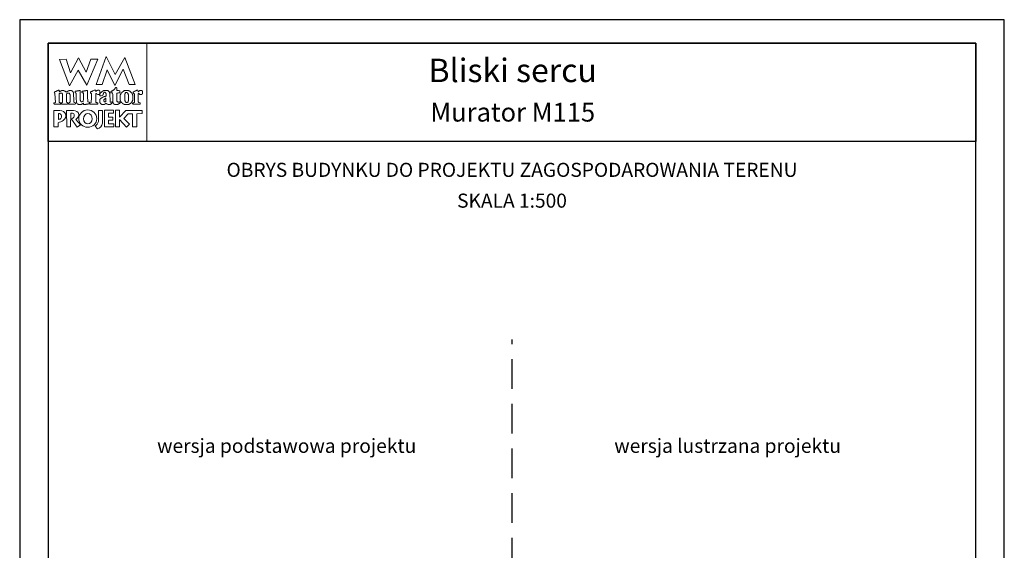
# Model space of a CAD drawing. Units: metres. Extents: x 6608 to 6713, y 395 to 543.
# Drawn here: x 6608 to 6713, y 487 to 543 of the extents above; entities that cross this region are included whole.
import ezdxf
from ezdxf.enums import TextEntityAlignment as Align

# ---------------------------------------------------------------- set-up
doc = ezdxf.new("R2010")
doc.units = ezdxf.units.M
doc.linetypes.add('HIDDEN2', pattern=[4.7625, 3.175, -1.5875])
doc.layers.add('A-ŚCIANY', color=21, linetype='Continuous')
doc.layers.add('cienkie', color=1, linetype='Continuous', lineweight=15)
doc.layers.add('grube', color=2, linetype='Continuous', lineweight=30)
doc.styles.add('Arial', font='arial.ttf')

msp = doc.modelspace()

# ---------------------------------------------------------------- linework, layer by layer
at = {"layer": 'A-ŚCIANY', "ltscale": 0.03}
msp.add_lwpolyline([(6607.964, 394.836), (6712.964, 394.836), (6712.964, 543.336), (6607.964, 543.336)], close=True, dxfattribs=at)
at = {"layer": 'cienkie', "ltscale": 3}
for p, q in [((6615.407, 534.472), (6615.407, 534.509)), ((6615.407, 534.435), (6615.407, 534.472)), ((6615.407, 534.398), (6615.407, 534.435)), ((6612.097, 533.331), (6612.097, 532.706))]:
    msp.add_line(p, q, dxfattribs=at)
for points in [[(6611.014, 540.836), (6621.514, 540.836), (6621.514, 530.336), (6611.014, 530.336)], [(6615.555, 539.144), (6616.292, 539.144), (6615.131, 536.347), (6614.2, 537.965), (6613.275, 536.276), (6612.208, 539.106), (6612.907, 539.144), (6613.377, 537.671), (6614.225, 539.255), (6615.057, 537.745)], [(6616.768, 536.421), (6616.106, 536.428), (6617.185, 539.395), (6618.129, 537.508), (6619.16, 539.289), (6620.264, 536.441), (6619.636, 536.434), (6619.005, 538.071), (6618.104, 536.31), (6617.301, 538.002)], [(6612.483, 534.482), (6612.502, 534.509), (6612.513, 534.535), (6612.526, 534.559), (6612.539, 534.583), (6612.539, 535.391), (6612.526, 535.404), (6612.513, 535.417), (6612.502, 535.428), (6612.502, 535.441), (6612.502, 535.454), (6612.502, 535.465), (6612.489, 535.478), (6612.476, 535.491), (6612.465, 535.502), (6612.452, 535.502), (6612.439, 535.502), (6612.428, 535.502), (6612.391, 535.502), (6612.355, 535.502), (6612.319, 535.502), (6612.306, 535.502), (6612.294, 535.502), (6612.282, 535.502), (6612.269, 535.491), (6612.257, 535.478), (6612.245, 535.465), (6612.232, 535.465), (6612.219, 535.465), (6612.208, 535.465), (6612.195, 535.465), (6612.182, 535.465), (6612.171, 535.465), (6612.171, 534.509), (6612.182, 534.509), (6612.195, 534.509), (6612.208, 534.509), (6612.245, 534.498), (6612.282, 534.485), (6612.319, 534.472), (6612.33, 534.435), (6612.341, 534.398), (6612.354, 534.361), (6612.341, 534.35), (6612.33, 534.337), (6612.319, 534.324), (6611.657, 534.324), (6611.644, 534.337), (6611.632, 534.35), (6611.62, 534.361), (6611.62, 534.387), (6611.62, 534.411), (6611.62, 534.435), (6611.62, 534.448), (6611.62, 534.461), (6611.62, 534.472), (6611.655, 534.472), (6611.692, 534.472), (6611.729, 534.472), (6611.74, 534.485), (6611.753, 534.498), (6611.766, 534.509), (6611.729, 535.465), (6611.716, 535.478), (6611.703, 535.491), (6611.692, 535.502), (6611.667, 535.506), (6611.659, 535.535), (6611.657, 535.614), (6611.668, 535.614), (6611.679, 535.614), (6611.692, 535.614), (6611.703, 535.626), (6611.716, 535.637), (6611.729, 535.648), (6611.74, 535.661), (6611.753, 535.674), (6611.766, 535.685), (6611.777, 535.685), (6611.79, 535.685), (6611.803, 535.685), (6611.814, 535.685), (6611.827, 535.685), (6611.84, 535.685), (6611.851, 535.698), (6611.864, 535.711), (6611.877, 535.722), (6611.914, 535.735), (6611.951, 535.748), (6611.988, 535.759), (6611.999, 535.772), (6612.01, 535.785), (6612.023, 535.796), (6612.034, 535.796), (6612.047, 535.796), (6612.06, 535.796), (6612.071, 535.809), (6612.084, 535.822), (6612.097, 535.833), (6612.15, 535.818), (6612.179, 535.799), (6612.208, 535.759), (6612.195, 535.759), (6612.182, 535.759), (6612.171, 535.759), (6612.182, 535.722), (6612.195, 535.685), (6612.208, 535.648), (6612.232, 535.661), (6612.257, 535.674), (6612.282, 535.685), (6612.294, 535.698), (6612.306, 535.711), (6612.319, 535.722), (6612.33, 535.722), (6612.341, 535.722), (6612.354, 535.722), (6612.365, 535.735), (6612.378, 535.748), (6612.391, 535.759), (6612.402, 535.759), (6612.415, 535.759), (6612.428, 535.759), (6612.439, 535.772), (6612.452, 535.785), (6612.465, 535.796), (6612.526, 535.796), (6612.588, 535.796), (6612.65, 535.796), (6612.661, 535.785), (6612.672, 535.772), (6612.685, 535.759), (6612.696, 535.759), (6612.709, 535.759), (6612.722, 535.759), (6612.733, 535.748), (6612.746, 535.735), (6612.759, 535.722), (6612.77, 535.722), (6612.783, 535.722), (6612.796, 535.722), (6612.807, 535.711), (6612.82, 535.698), (6612.833, 535.685), (6612.87, 535.661), (6612.907, 535.637), (6612.944, 535.614), (6612.956, 535.626), (6612.968, 535.637), (6612.981, 535.648), (6613.005, 535.661), (6613.029, 535.674), (6613.053, 535.685), (6613.064, 535.698), (6613.077, 535.711), (6613.09, 535.722), (6613.101, 535.722), (6613.114, 535.722), (6613.127, 535.722), (6613.138, 535.735), (6613.151, 535.748), (6613.164, 535.759), (6613.175, 535.759), (6613.188, 535.759), (6613.201, 535.759), (6613.213, 535.759), (6613.225, 535.759), (6613.238, 535.759), (6613.25, 535.772), (6613.262, 535.785), (6613.275, 535.796), (6613.336, 535.796), (6613.397, 535.796), (6613.458, 535.796), (6613.469, 535.785), (6613.482, 535.772), (6613.495, 535.759), (6613.506, 535.759), (6613.519, 535.759), (6613.532, 535.759), (6613.544, 535.748), (6613.556, 535.735), (6613.569, 535.722), (6613.593, 535.698), (6613.618, 535.674), (6613.643, 535.648), (6613.654, 535.637), (6613.665, 535.626), (6613.678, 535.614), (6613.678, 535.602), (6613.678, 535.59), (6613.678, 535.576), (6613.689, 535.565), (6613.702, 535.553), (6613.715, 535.539), (6613.715, 535.428), (6613.742, 534.767), (6613.752, 534.546), (6613.763, 534.535), (6613.776, 534.522), (6613.789, 534.509), (6613.826, 534.498), (6613.863, 534.485), (6613.9, 534.472), (6613.9, 534.461), (6613.9, 534.448), (6613.9, 534.435), (6613.9, 534.411), (6613.9, 534.387), (6613.9, 534.361), (6613.887, 534.35), (6613.875, 534.337), (6613.863, 534.324), (6613.642, 534.324), (6613.421, 534.324), (6613.201, 534.324), (6613.188, 534.337), (6613.175, 534.35), (6613.164, 534.361), (6613.175, 534.398), (6613.188, 534.435), (6613.201, 534.472), (6613.225, 534.485), (6613.25, 534.498), (6613.275, 534.509), (6613.287, 534.522), (6613.299, 534.535), (6613.312, 534.546), (6613.323, 534.546), (6613.334, 534.546), (6613.347, 534.546), (6613.347, 535.354), (6613.334, 535.354), (6613.323, 535.354), (6613.312, 535.354), (6613.312, 535.367), (6613.312, 535.38), (6613.312, 535.391), (6613.299, 535.404), (6613.287, 535.417), (6613.275, 535.428), (6613.275, 535.441), (6613.275, 535.454), (6613.275, 535.465), (6613.262, 535.478), (6613.25, 535.491), (6613.238, 535.502), (6613.225, 535.502), (6613.213, 535.502), (6613.201, 535.502), (6613.151, 535.502), (6613.101, 535.502), (6613.053, 535.502), (6613.04, 535.491), (6613.027, 535.478), (6613.016, 535.465), (6613.003, 535.454), (6612.992, 535.441), (6612.981, 535.428), (6612.944, 535.428), (6612.944, 534.546), (6612.981, 534.546), (6612.981, 534.535), (6612.981, 534.522), (6612.981, 534.509), (6613.017, 534.498), (6613.053, 534.485), (6613.09, 534.472), (6613.09, 534.461), (6613.09, 534.448), (6613.09, 534.435), (6613.09, 534.411), (6613.09, 534.387), (6613.09, 534.361), (6613.077, 534.35), (6613.064, 534.337), (6613.053, 534.324), (6612.428, 534.324), (6612.428, 534.337), (6612.428, 534.35), (6612.428, 534.361), (6612.428, 534.387), (6612.428, 534.411), (6612.428, 534.435), (6612.447, 534.463)], [(6615.187, 535.759), (6615.193, 535.563), (6615.199, 535.367), (6615.205, 535.171), (6615.211, 534.975), (6615.218, 534.779), (6615.224, 534.583), (6615.272, 534.572), (6615.32, 534.559), (6615.37, 534.546), (6615.381, 534.535), (6615.394, 534.522), (6615.407, 534.509), (6615.407, 534.472), (6615.407, 534.435), (6615.407, 534.398), (6615.394, 534.387), (6615.381, 534.374), (6615.37, 534.361), (6615.346, 534.361), (6615.322, 534.361), (6615.299, 534.361), (6615.261, 534.35), (6615.224, 534.337), (6615.187, 534.324), (6615.15, 534.324), (6615.113, 534.324), (6615.076, 534.324), (6615.05, 534.313), (6615.026, 534.302), (6615.002, 534.289), (6614.978, 534.289), (6614.954, 534.289), (6614.93, 534.289), (6614.88, 534.289), (6614.831, 534.289), (6614.782, 534.289), (6614.782, 534.339), (6614.782, 534.387), (6614.782, 534.435), (6614.73, 534.434), (6614.711, 534.424), (6614.708, 534.398), (6614.684, 534.387), (6614.66, 534.374), (6614.636, 534.361), (6614.623, 534.35), (6614.611, 534.337), (6614.599, 534.324), (6614.586, 534.324), (6614.574, 534.324), (6614.562, 534.324), (6614.549, 534.313), (6614.537, 534.302), (6614.525, 534.289), (6614.512, 534.289), (6614.5, 534.289), (6614.488, 534.289), (6614.438, 534.289), (6614.388, 534.289), (6614.34, 534.289), (6614.316, 534.289), (6614.292, 534.289), (6614.268, 534.289), (6614.255, 534.289), (6614.243, 534.289), (6614.231, 534.289), (6614.218, 534.302), (6614.206, 534.313), (6614.194, 534.324), (6614.181, 534.324), (6614.169, 534.324), (6614.157, 534.324), (6614.144, 534.337), (6614.131, 534.35), (6614.12, 534.361), (6614.107, 534.374), (6614.094, 534.387), (6614.083, 534.398), (6614.07, 534.411), (6614.057, 534.424), (6614.046, 534.435), (6614.046, 534.448), (6614.046, 534.461), (6614.046, 534.472), (6614.033, 534.485), (6614.02, 534.498), (6614.009, 534.509), (6614.009, 534.522), (6614.009, 534.535), (6614.009, 534.546), (6614.009, 534.583), (6614.009, 534.62), (6614.009, 534.655), (6613.999, 534.849), (6613.991, 535.043), (6613.982, 535.235), (6613.974, 535.428), (6613.974, 535.441), (6613.974, 535.454), (6613.974, 535.465), (6613.974, 535.478), (6613.974, 535.491), (6613.974, 535.502), (6613.961, 535.515), (6613.949, 535.528), (6613.937, 535.539), (6613.912, 535.553), (6613.887, 535.565), (6613.863, 535.576), (6613.863, 535.613), (6613.863, 535.65), (6613.863, 535.685), (6613.875, 535.698), (6613.887, 535.711), (6613.9, 535.722), (6613.948, 535.722), (6613.996, 535.722), (6614.046, 535.722), (6614.083, 535.735), (6614.12, 535.748), (6614.157, 535.759), (6614.181, 535.759), (6614.206, 535.759), (6614.231, 535.759), (6614.243, 535.759), (6614.255, 535.759), (6614.268, 535.759), (6614.28, 535.772), (6614.292, 535.785), (6614.305, 535.796), (6614.316, 535.796), (6614.327, 535.796), (6614.34, 535.796), (6614.351, 535.796), (6614.364, 535.796), (6614.377, 535.796), (6614.388, 535.772), (6614.401, 535.748), (6614.414, 535.722), (6614.414, 535.531), (6614.414, 535.341), (6614.414, 535.15), (6614.414, 534.958), (6614.414, 534.766), (6614.425, 534.742), (6614.438, 534.718), (6614.451, 534.692), (6614.451, 534.681), (6614.451, 534.668), (6614.451, 534.655), (6614.462, 534.644), (6614.475, 534.633), (6614.488, 534.62), (6614.5, 534.609), (6614.512, 534.597), (6614.525, 534.583), (6614.586, 534.591), (6614.647, 534.597), (6614.708, 534.602), (6614.719, 534.62), (6614.732, 534.638), (6614.745, 534.655), (6614.753, 534.867), (6614.763, 535.08), (6614.772, 535.291), (6614.782, 535.502), (6614.769, 535.515), (6614.756, 535.528), (6614.745, 535.539), (6614.708, 535.539), (6614.672, 535.539), (6614.636, 535.539), (6614.623, 535.553), (6614.611, 535.565), (6614.599, 535.576), (6614.599, 535.6), (6614.599, 535.624), (6614.599, 535.648), (6614.621, 535.683), (6614.649, 535.702), (6614.708, 535.722), (6614.745, 535.722), (6614.782, 535.722), (6614.819, 535.722), (6614.843, 535.735), (6614.868, 535.748), (6614.893, 535.759), (6614.917, 535.759), (6614.942, 535.759), (6614.967, 535.759), (6614.978, 535.759), (6614.989, 535.759), (6615.002, 535.759), (6615.026, 535.772), (6615.05, 535.785), (6615.076, 535.796), (6615.087, 535.796), (6615.1, 535.796), (6615.113, 535.796), (6615.137, 535.796), (6615.162, 535.796), (6615.187, 535.796), (6615.187, 535.785)], [(6617.553, 535.528), (6617.565, 535.515), (6617.579, 535.502), (6617.616, 534.583), (6617.626, 534.572), (6617.638, 534.559), (6617.65, 534.546), (6617.711, 534.559), (6617.773, 534.572), (6617.835, 534.583), (6617.835, 534.572), (6617.835, 534.559), (6617.835, 534.546), (6617.835, 534.522), (6617.835, 534.498), (6617.835, 534.472), (6617.798, 534.435), (6617.761, 534.398), (6617.724, 534.361), (6617.711, 534.35), (6617.699, 534.337), (6617.687, 534.324), (6617.674, 534.324), (6617.661, 534.324), (6617.65, 534.324), (6617.638, 534.313), (6617.626, 534.302), (6617.616, 534.289), (6617.59, 534.289), (6617.565, 534.289), (6617.542, 534.289), (6617.491, 534.289), (6617.442, 534.289), (6617.393, 534.289), (6617.344, 534.313), (6617.295, 534.337), (6617.248, 534.361), (6617.234, 534.374), (6617.222, 534.387), (6617.21, 534.398), (6617.185, 534.398), (6617.16, 534.398), (6617.136, 534.398), (6617.123, 534.387), (6617.111, 534.374), (6617.099, 534.361), (6617.086, 534.35), (6617.074, 534.337), (6617.062, 534.324), (6617.049, 534.324), (6617.036, 534.324), (6617.025, 534.324), (6617.012, 534.313), (6616.999, 534.302), (6616.988, 534.289), (6616.976, 534.289), (6616.964, 534.289), (6616.954, 534.289), (6616.917, 534.289), (6616.879, 534.289), (6616.842, 534.289), (6616.805, 534.289), (6616.768, 534.289), (6616.731, 534.289), (6616.718, 534.302), (6616.705, 534.313), (6616.694, 534.324), (6616.67, 534.337), (6616.646, 534.35), (6616.623, 534.361), (6616.609, 534.374), (6616.597, 534.387), (6616.586, 534.398), (6616.572, 534.424), (6616.56, 534.448), (6616.548, 534.472), (6616.535, 534.485), (6616.523, 534.498), (6616.511, 534.509), (6616.511, 534.546), (6616.511, 534.583), (6616.511, 534.62), (6616.511, 534.67), (6616.511, 534.718), (6616.511, 534.766), (6616.511, 534.792), (6616.511, 534.816), (6616.511, 534.84), (6616.523, 534.853), (6616.535, 534.866), (6616.548, 534.877), (6616.56, 534.891), (6616.572, 534.903), (6616.586, 534.914), (6616.646, 534.951), (6616.707, 534.988), (6616.768, 535.023), (6616.78, 535.036), (6616.792, 535.049), (6616.805, 535.06), (6616.817, 535.06), (6616.829, 535.06), (6616.842, 535.06), (6616.854, 535.073), (6616.866, 535.086), (6616.879, 535.097), (6616.903, 535.097), (6616.928, 535.097), (6616.954, 535.097), (6616.964, 535.11), (6616.976, 535.123), (6616.988, 535.134), (6617.012, 535.134), (6617.036, 535.134), (6617.062, 535.134), (6617.074, 535.147), (6617.086, 535.16), (6617.099, 535.171), (6617.111, 535.171), (6617.123, 535.171), (6617.136, 535.171), (6617.148, 535.184), (6617.16, 535.197), (6617.173, 535.208), (6617.173, 535.295), (6617.173, 535.38), (6617.173, 535.465), (6617.16, 535.478), (6617.148, 535.491), (6617.136, 535.502), (6617.111, 535.528), (6617.086, 535.553), (6617.062, 535.576), (6617.059, 535.603), (6617.04, 535.612), (6616.988, 535.614), (6616.988, 535.602), (6616.988, 535.59), (6616.988, 535.576), (6616.976, 535.576), (6616.964, 535.576), (6616.954, 535.576), (6616.94, 535.565), (6616.928, 535.553), (6616.917, 535.539), (6616.917, 535.515), (6616.917, 535.491), (6616.917, 535.465), (6616.903, 535.441), (6616.891, 535.417), (6616.879, 535.391), (6616.831, 535.304), (6616.748, 535.251), (6616.657, 535.208), (6616.62, 535.208), (6616.584, 535.208), (6616.548, 535.208), (6616.535, 535.222), (6616.523, 535.234), (6616.511, 535.245), (6616.511, 535.259), (6616.511, 535.271), (6616.511, 535.283), (6616.511, 535.306), (6616.511, 535.33), (6616.511, 535.354), (6616.509, 535.38), (6616.489, 535.39), (6616.437, 535.391), (6616.437, 535.38), (6616.437, 535.367), (6616.437, 535.354), (6616.424, 535.354), (6616.412, 535.354), (6616.4, 535.354), (6616.363, 535.354), (6616.327, 535.354), (6616.292, 535.354), (6616.229, 535.391), (6616.167, 535.428), (6616.106, 535.465), (6616.093, 535.454), (6616.081, 535.441), (6616.069, 535.428), (6616.069, 535.208), (6616.069, 534.987), (6616.069, 534.767), (6616.069, 534.546), (6616.081, 534.535), (6616.093, 534.522), (6616.106, 534.509), (6616.118, 534.509), (6616.13, 534.509), (6616.143, 534.509), (6616.167, 534.498), (6616.192, 534.485), (6616.217, 534.472), (6616.241, 534.472), (6616.266, 534.472), (6616.292, 534.472), (6616.292, 534.324), (6615.481, 534.324), (6615.468, 534.337), (6615.456, 534.35), (6615.444, 534.361), (6615.444, 534.374), (6615.444, 534.387), (6615.444, 534.398), (6615.444, 534.411), (6615.444, 534.424), (6615.444, 534.435), (6615.592, 534.509), (6615.599, 534.694), (6615.606, 534.878), (6615.614, 535.062), (6615.622, 535.245), (6615.63, 535.428), (6615.616, 535.441), (6615.604, 535.454), (6615.592, 535.465), (6615.579, 535.478), (6615.567, 535.491), (6615.555, 535.502), (6615.542, 535.515), (6615.53, 535.528), (6615.518, 535.539), (6615.518, 535.565), (6615.518, 535.59), (6615.518, 535.614), (6615.53, 535.626), (6615.542, 535.637), (6615.555, 535.648), (6615.567, 535.661), (6615.579, 535.674), (6615.592, 535.685), (6615.616, 535.685), (6615.64, 535.685), (6615.664, 535.685), (6615.675, 535.698), (6615.688, 535.711), (6615.701, 535.722), (6615.712, 535.722), (6615.725, 535.722), (6615.738, 535.722), (6615.749, 535.735), (6615.762, 535.748), (6615.775, 535.759), (6615.836, 535.785), (6615.898, 535.809), (6615.961, 535.833), (6615.984, 535.833), (6616.008, 535.833), (6616.032, 535.833), (6616.043, 535.822), (6616.056, 535.809), (6616.069, 535.796), (6616.081, 535.759), (6616.093, 535.722), (6616.106, 535.685), (6616.118, 535.698), (6616.13, 535.711), (6616.143, 535.722), (6616.155, 535.735), (6616.167, 535.748), (6616.18, 535.759), (6616.192, 535.772), (6616.204, 535.785), (6616.217, 535.796), (6616.229, 535.796), (6616.241, 535.796), (6616.254, 535.796), (6616.266, 535.809), (6616.278, 535.822), (6616.292, 535.833), (6616.327, 535.833), (6616.363, 535.833), (6616.4, 535.833), (6616.412, 535.822), (6616.424, 535.809), (6616.437, 535.796), (6616.449, 535.785), (6616.461, 535.772), (6616.474, 535.759), (6616.486, 535.748), (6616.498, 535.735), (6616.511, 535.722), (6616.511, 535.711), (6616.511, 535.698), (6616.511, 535.685), (6616.511, 535.674), (6616.511, 535.661), (6616.511, 535.648), (6616.511, 535.613), (6616.511, 535.576), (6616.511, 535.539), (6616.511, 535.502), (6616.511, 535.465), (6616.511, 535.428), (6616.537, 535.431), (6616.547, 535.45), (6616.548, 535.502), (6616.658, 535.589), (6616.768, 535.674), (6616.879, 535.759), (6616.891, 535.759), (6616.903, 535.759), (6616.917, 535.759), (6616.928, 535.772), (6616.94, 535.785), (6616.954, 535.796), (6616.977, 535.796), (6617.001, 535.796), (6617.025, 535.796), (6617.111, 535.796), (6617.197, 535.796), (6617.285, 535.796), (6617.308, 535.796), (6617.332, 535.796), (6617.356, 535.796), (6617.368, 535.785), (6617.38, 535.772), (6617.393, 535.759), (6617.43, 535.722), (6617.467, 535.685), (6617.504, 535.648), (6617.516, 535.637), (6617.528, 535.626), (6617.542, 535.614), (6617.542, 535.59), (6617.542, 535.565), (6617.542, 535.539)], [(6618.398, 535.515), (6618.312, 535.502), (6618.312, 534.654), (6618.336, 534.633), (6618.349, 534.62), (6618.361, 534.609), (6618.373, 534.597), (6618.386, 534.583), (6618.398, 534.583), (6618.41, 534.583), (6618.423, 534.583), (6618.423, 534.572), (6618.423, 534.559), (6618.423, 534.546), (6618.46, 534.546), (6618.498, 534.546), (6618.535, 534.546), (6618.535, 534.559), (6618.535, 534.572), (6618.535, 534.583), (6618.546, 534.583), (6618.559, 534.583), (6618.572, 534.583), (6618.583, 534.583), (6618.596, 534.583), (6618.609, 534.583), (6618.619, 534.583), (6618.631, 534.583), (6618.643, 534.583), (6618.655, 534.546), (6618.667, 534.509), (6618.68, 534.472), (6618.667, 534.461), (6618.655, 534.448), (6618.643, 534.435), (6618.631, 534.424), (6618.619, 534.411), (6618.609, 534.398), (6618.596, 534.398), (6618.583, 534.398), (6618.572, 534.398), (6618.559, 534.387), (6618.546, 534.374), (6618.535, 534.361), (6618.521, 534.35), (6618.509, 534.337), (6618.498, 534.324), (6618.484, 534.324), (6618.472, 534.324), (6618.46, 534.324), (6618.447, 534.313), (6618.435, 534.302), (6618.423, 534.289), (6618.092, 534.289), (6618.079, 534.302), (6618.067, 534.313), (6618.055, 534.324), (6618.042, 534.324), (6618.03, 534.324), (6618.018, 534.324), (6618.005, 534.337), (6617.992, 534.35), (6617.981, 534.361), (6617.957, 534.411), (6617.933, 534.461), (6617.91, 534.509), (6617.91, 534.522), (6617.91, 534.535), (6617.91, 534.546), (6617.902, 534.745), (6617.894, 534.944), (6617.886, 535.142), (6617.879, 535.341), (6617.873, 535.539), (6617.835, 535.539), (6617.798, 535.539), (6617.761, 535.539), (6617.748, 535.539), (6617.736, 535.539), (6617.724, 535.539), (6617.711, 535.553), (6617.699, 535.565), (6617.687, 535.576), (6617.687, 535.6), (6617.687, 535.624), (6617.687, 535.648), (6617.699, 535.661), (6617.711, 535.674), (6617.724, 535.685), (6617.736, 535.698), (6617.748, 535.711), (6617.761, 535.722), (6617.773, 535.722), (6617.785, 535.722), (6617.798, 535.722), (6617.81, 535.735), (6617.822, 535.748), (6617.835, 535.759), (6617.847, 535.759), (6617.859, 535.759), (6617.873, 535.759), (6617.884, 535.772), (6617.896, 535.785), (6617.91, 535.796), (6617.933, 535.809), (6617.957, 535.822), (6617.981, 535.833), (6617.992, 535.846), (6618.005, 535.859), (6618.018, 535.87), (6618.042, 535.907), (6618.067, 535.944), (6618.092, 535.979), (6618.104, 535.992), (6618.116, 536.005), (6618.129, 536.016), (6618.141, 536.029), (6618.153, 536.042), (6618.166, 536.053), (6618.175, 536.069), (6618.183, 536.085), (6618.193, 536.101), (6618.22, 536.098), (6618.249, 536.095), (6618.278, 536.09), (6618.288, 536.079), (6618.3, 536.066), (6618.312, 536.053), (6618.312, 535.968), (6618.312, 535.883), (6618.312, 535.796), (6618.41, 535.785), (6618.509, 535.772), (6618.609, 535.759), (6618.619, 535.748), (6618.631, 535.735), (6618.643, 535.722), (6618.643, 535.674), (6618.643, 535.626), (6618.643, 535.576), (6618.631, 535.565), (6618.619, 535.553), (6618.609, 535.539), (6618.596, 535.539), (6618.583, 535.539), (6618.572, 535.539), (6618.484, 535.528)], [(6618.704, 534.705), (6618.717, 534.692), (6618.717, 534.681), (6618.717, 534.668), (6618.717, 534.655), (6618.729, 534.644), (6618.741, 534.633), (6618.754, 534.62), (6618.754, 534.609), (6618.754, 534.597), (6618.754, 534.583), (6618.766, 534.572), (6618.778, 534.559), (6618.791, 534.546), (6618.815, 534.522), (6618.84, 534.498), (6618.866, 534.472), (6618.877, 534.461), (6618.89, 534.448), (6618.903, 534.435), (6618.914, 534.424), (6618.927, 534.411), (6618.94, 534.398), (6618.95, 534.387), (6618.962, 534.374), (6618.974, 534.361), (6618.986, 534.361), (6618.998, 534.361), (6619.011, 534.361), (6619.023, 534.35), (6619.035, 534.337), (6619.048, 534.324), (6619.06, 534.324), (6619.072, 534.324), (6619.085, 534.324), (6619.097, 534.313), (6619.109, 534.302), (6619.122, 534.289), (6619.602, 534.289), (6619.612, 534.302), (6619.624, 534.313), (6619.636, 534.324), (6619.66, 534.337), (6619.685, 534.35), (6619.71, 534.361), (6619.722, 534.374), (6619.734, 534.387), (6619.747, 534.398), (6619.759, 534.398), (6619.771, 534.398), (6619.785, 534.398), (6619.796, 534.411), (6619.808, 534.424), (6619.822, 534.435), (6619.833, 534.448), (6619.846, 534.461), (6619.859, 534.472), (6619.87, 534.485), (6619.883, 534.498), (6619.896, 534.509), (6619.907, 534.522), (6619.92, 534.535), (6619.933, 534.546), (6619.933, 534.559), (6619.933, 534.572), (6619.933, 534.583), (6619.944, 534.597), (6619.955, 534.609), (6619.967, 534.62), (6619.967, 534.633), (6619.967, 534.644), (6619.967, 534.655), (6619.979, 534.668), (6619.991, 534.681), (6620.004, 534.692), (6620.004, 534.705), (6620.004, 534.718), (6620.004, 534.729), (6620.016, 534.742), (6620.028, 534.755), (6620.041, 534.766), (6620.041, 535.245), (6620.028, 535.269), (6620.016, 535.293), (6620.004, 535.317), (6620.004, 535.33), (6620.004, 535.343), (6620.004, 535.354), (6619.991, 535.367), (6619.979, 535.38), (6619.967, 535.391), (6619.967, 535.404), (6619.967, 535.417), (6619.967, 535.428), (6619.955, 535.441), (6619.944, 535.454), (6619.933, 535.465), (6619.933, 535.478), (6619.933, 535.491), (6619.933, 535.502), (6619.92, 535.515), (6619.907, 535.528), (6619.896, 535.539), (6619.883, 535.553), (6619.87, 535.565), (6619.859, 535.576), (6619.846, 535.59), (6619.833, 535.602), (6619.822, 535.614), (6619.808, 535.626), (6619.796, 535.637), (6619.785, 535.648), (6619.771, 535.661), (6619.759, 535.674), (6619.747, 535.685), (6619.734, 535.698), (6619.722, 535.711), (6619.71, 535.722), (6619.697, 535.722), (6619.685, 535.722), (6619.673, 535.722), (6619.66, 535.735), (6619.648, 535.748), (6619.636, 535.759), (6619.624, 535.759), (6619.612, 535.759), (6619.602, 535.759), (6619.589, 535.759), (6619.576, 535.759), (6619.565, 535.759), (6619.552, 535.772), (6619.539, 535.785), (6619.528, 535.796), (6619.502, 535.796), (6619.477, 535.796), (6619.453, 535.796), (6619.393, 535.796), (6619.332, 535.796), (6619.271, 535.796), (6619.245, 535.796), (6619.221, 535.796), (6619.197, 535.796), (6619.171, 535.785), (6619.146, 535.772), (6619.122, 535.759), (6619.109, 535.759), (6619.097, 535.759), (6619.085, 535.759), (6619.072, 535.748), (6619.06, 535.735), (6619.048, 535.722), (6619.035, 535.711), (6619.023, 535.698), (6619.011, 535.685), (6618.998, 535.685), (6618.986, 535.685), (6618.974, 535.685), (6618.962, 535.674), (6618.95, 535.661), (6618.94, 535.648), (6618.914, 535.624), (6618.89, 535.6), (6618.866, 535.576), (6618.852, 535.565), (6618.84, 535.553), (6618.829, 535.539), (6618.815, 535.528), (6618.803, 535.515), (6618.791, 535.502), (6618.778, 535.491), (6618.766, 535.478), (6618.754, 535.465), (6618.754, 535.454), (6618.754, 535.441), (6618.754, 535.428), (6618.754, 535.417), (6618.754, 535.404), (6618.754, 535.391), (6618.741, 535.38), (6618.729, 535.367), (6618.717, 535.354), (6618.704, 535.33), (6618.692, 535.306), (6618.68, 535.283), (6618.68, 534.729), (6618.692, 534.718)], [(6619.171, 534.718), (6619.16, 534.729), (6619.16, 535.391), (6619.171, 535.404), (6619.183, 535.417), (6619.197, 535.428), (6619.197, 535.441), (6619.197, 535.454), (6619.197, 535.465), (6619.221, 535.502), (6619.245, 535.539), (6619.271, 535.576), (6619.281, 535.576), (6619.293, 535.576), (6619.305, 535.576), (6619.329, 535.576), (6619.354, 535.576), (6619.379, 535.576), (6619.391, 535.576), (6619.403, 535.576), (6619.416, 535.576), (6619.428, 535.565), (6619.44, 535.553), (6619.453, 535.539), (6619.465, 535.528), (6619.477, 535.515), (6619.491, 535.502), (6619.491, 535.491), (6619.491, 535.478), (6619.491, 535.465), (6619.502, 535.454), (6619.514, 535.441), (6619.528, 535.428), (6619.528, 535.417), (6619.528, 535.404), (6619.528, 535.391), (6619.528, 535.38), (6619.528, 535.367), (6619.528, 535.354), (6619.539, 535.343), (6619.552, 535.33), (6619.565, 535.317), (6619.565, 534.692), (6619.552, 534.681), (6619.539, 534.668), (6619.528, 534.655), (6619.528, 534.631), (6619.528, 534.607), (6619.528, 534.583), (6619.514, 534.572), (6619.502, 534.559), (6619.491, 534.546), (6619.477, 534.535), (6619.465, 534.522), (6619.453, 534.509), (6619.403, 534.509), (6619.354, 534.509), (6619.305, 534.509), (6619.281, 534.535), (6619.258, 534.559), (6619.234, 534.583), (6619.221, 534.597), (6619.208, 534.609), (6619.197, 534.62), (6619.197, 534.633), (6619.197, 534.644), (6619.197, 534.655), (6619.197, 534.668), (6619.197, 534.681), (6619.197, 534.692), (6619.183, 534.705)], [(6620.606, 535.465), (6620.595, 535.465), (6620.595, 534.546), (6620.606, 534.546), (6620.617, 534.546), (6620.629, 534.546), (6620.641, 534.535), (6620.653, 534.522), (6620.666, 534.509), (6620.715, 534.498), (6620.764, 534.485), (6620.815, 534.472), (6620.815, 534.461), (6620.815, 534.448), (6620.815, 534.435), (6620.815, 534.411), (6620.815, 534.387), (6620.815, 534.361), (6620.802, 534.35), (6620.789, 534.337), (6620.778, 534.324), (6620.041, 534.324), (6620.028, 534.337), (6620.016, 534.35), (6620.004, 534.361), (6620.004, 534.387), (6620.004, 534.411), (6620.004, 534.435), (6620.041, 534.448), (6620.078, 534.461), (6620.116, 534.472), (6620.127, 534.485), (6620.139, 534.498), (6620.153, 534.509), (6620.164, 534.509), (6620.177, 534.509), (6620.19, 534.509), (6620.19, 535.428), (6620.177, 535.428), (6620.164, 535.428), (6620.153, 535.428), (6620.153, 535.441), (6620.153, 535.454), (6620.153, 535.465), (6620.139, 535.478), (6620.127, 535.491), (6620.116, 535.502), (6620.082, 535.526), (6620.067, 535.555), (6620.06, 535.614), (6620.102, 535.637), (6620.145, 535.661), (6620.19, 535.685), (6620.201, 535.698), (6620.214, 535.711), (6620.227, 535.722), (6620.238, 535.722), (6620.251, 535.722), (6620.264, 535.722), (6620.275, 535.735), (6620.286, 535.748), (6620.298, 535.759), (6620.322, 535.759), (6620.347, 535.759), (6620.372, 535.759), (6620.384, 535.772), (6620.396, 535.785), (6620.409, 535.796), (6620.447, 535.809), (6620.484, 535.822), (6620.521, 535.833), (6620.532, 535.833), (6620.545, 535.833), (6620.558, 535.833), (6620.574, 535.772), (6620.592, 535.711), (6620.611, 535.648), (6620.629, 535.661), (6620.648, 535.674), (6620.666, 535.685), (6620.678, 535.698), (6620.69, 535.711), (6620.703, 535.722), (6620.715, 535.735), (6620.727, 535.748), (6620.741, 535.759), (6620.764, 535.772), (6620.789, 535.785), (6620.815, 535.796), (6620.826, 535.796), (6620.839, 535.796), (6620.852, 535.796), (6620.887, 535.796), (6620.923, 535.796), (6620.96, 535.796), (6620.984, 535.772), (6621.009, 535.748), (6621.034, 535.722), (6621.046, 535.711), (6621.058, 535.698), (6621.072, 535.685), (6621.072, 535.674), (6621.072, 535.661), (6621.072, 535.648), (6621.072, 535.6), (6621.072, 535.552), (6621.072, 535.502), (6621.072, 535.491), (6621.072, 535.478), (6621.072, 535.465), (6621.058, 535.454), (6621.046, 535.441), (6621.034, 535.428), (6621.021, 535.417), (6621.009, 535.404), (6620.997, 535.391), (6620.984, 535.38), (6620.972, 535.367), (6620.96, 535.354), (6620.948, 535.354), (6620.937, 535.354), (6620.926, 535.354), (6620.889, 535.354), (6620.852, 535.354), (6620.815, 535.354), (6620.802, 535.354), (6620.789, 535.354), (6620.778, 535.354), (6620.764, 535.367), (6620.752, 535.38), (6620.741, 535.391), (6620.727, 535.404), (6620.715, 535.417), (6620.703, 535.428), (6620.69, 535.441), (6620.678, 535.454), (6620.666, 535.465), (6620.653, 535.465), (6620.641, 535.465), (6620.629, 535.465), (6620.617, 535.465)], [(6617.123, 534.952), (6617.136, 534.952), (6617.136, 534.583), (6616.988, 534.583), (6616.976, 534.607), (6616.964, 534.631), (6616.954, 534.655), (6616.954, 534.803), (6616.989, 534.84), (6617.025, 534.877), (6617.062, 534.914), (6617.074, 534.928), (6617.086, 534.94), (6617.099, 534.952), (6617.111, 534.952)], [(6617.025, 533.699), (6617.025, 531.898), (6618.018, 531.898), (6618.018, 532.229), (6617.43, 532.229), (6617.43, 532.634), (6617.91, 532.634), (6617.91, 532.928), (6617.43, 532.928), (6617.43, 533.368), (6617.981, 533.368), (6617.981, 533.699)], [(6618.166, 533.699), (6618.166, 531.898), (6618.609, 531.898), (6618.625, 532.706), (6619.36, 531.861), (6619.682, 532.183), (6619.06, 532.806), (6619.528, 533.296), (6619.991, 533.309), (6620.004, 531.898), (6620.447, 531.898), (6620.447, 533.296), (6621.034, 533.331), (6621.034, 533.662), (6619.299, 533.657), (6618.625, 532.928), (6618.609, 533.699)]]:
    msp.add_lwpolyline(points, close=True, dxfattribs=at)
for points in [[(6612.06, 532.338, 0.0507728), (6612.613, 532.597, 0.3174524), (6612.888, 533.242, 0.3009843), (6612.245, 533.662), (6611.62, 533.662), (6611.62, 531.898), (6612.06, 531.898)], [(6614.451, 532.107), (6614.095, 531.861), (6613.495, 532.725), (6613.673, 532.884, 0.6312588), (6613.593, 533.368), (6613.421, 533.368), (6613.384, 531.898), (6612.981, 531.898), (6612.944, 533.662), (6613.532, 533.662, -0.1976225), (6614.194, 533.436, -0.2835859), (6614.216, 532.986, -0.0341243), (6613.937, 532.706)], [(6616.246, 531.686, 0.2463262), (6616.805, 532.304), (6616.805, 533.662), (6616.363, 533.662), (6616.363, 532.479, -0.1635333), (6616.013, 531.976)]]:
    msp.add_lwpolyline(points, format="xyb", close=True, dxfattribs=at)
msp.add_lwpolyline([(6612.103, 532.706, 1.0475693), (6612.109, 533.331)], format="xyb", dxfattribs=at)
for centre, major_axis, ratio in [((6615.224, 532.79), (0.956, -0.003), 0.9718634), ((6615.243, 532.778), (-0.003, -0.552), 0.8350333)]:
    msp.add_ellipse(centre, major_axis=major_axis, ratio=ratio, dxfattribs=at)
at = {"layer": 'grube', "linetype": 'HIDDEN2'}
msp.add_line((6660.464, 427.768), (6660.464, 509.239), dxfattribs=at)
at = {"layer": 'grube', "ltscale": 3}
for points in [[(6611.014, 397.336), (6709.914, 397.336), (6709.914, 540.836), (6611.014, 540.836)], [(6611.014, 540.836), (6709.914, 540.836), (6709.914, 530.336), (6611.014, 530.336)]]:
    msp.add_lwpolyline(points, close=True, dxfattribs=at)

# ---------------------------------------------------------------- texts
at = {"layer": 'cienkie', "style": 'Arial'}
for s, height, p in [('Bliski sercu', 2.5, (6660.543, 536.68)), ('Murator M115', 2, (6660.543, 532.471))]:
    msp.add_text(s, height=height, dxfattribs=at).set_placement(p, align=Align.CENTER)
at = {"layer": 'cienkie', "ltscale": 3, "char_height": 1.5, "attachment_point": 2, "style": 'Arial'}
for s, insert, width in [('OBRYS BUDYNKU DO PROJEKTU ZAGOSPODAROWANIA TERENU', (6660.464, 528.075), 86.56026), ('SKALA 1:500', (6660.464, 524.79), 19.94346), ('wersja podstawowa projektu', (6636.437, 498.648), 30.79345), ('wersja lustrzana projektu', (6683.46, 498.648), 26.33058)]:
    msp.add_mtext(s, dxfattribs=dict(at, insert=insert, width=width))

doc.saveas('drawing.dxf')
